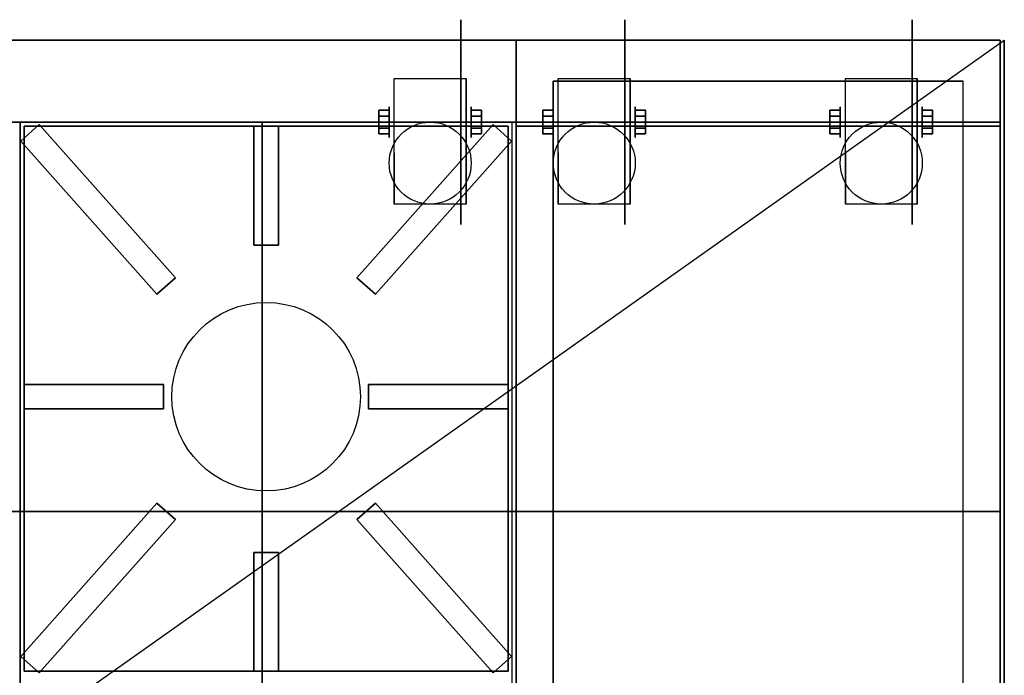
# Model space of a CAD drawing. Extents: x -24 to 24, y -17 to 17.5.
# Drawn here: x 0 to 24, y 1.5 to 17.5 of the extents above; entities that cross this region are included whole.
import ezdxf

# ---------------------------------------------------------------- set-up
doc = ezdxf.new("R2010")
doc.units = 0
doc.layers.get('DEFPOINTS').update_dxf_attribs({"linetype": 'CONTINUOUS'})
for name, color, linetype in [('3D', 254, 'CONTINUOUS'), ('3D-BLACK', 250, 'CONTINUOUS'), ('3D-CASTIRON', 251, 'CONTINUOUS'), ('3D-FLAT', 7, 'CONTINUOUS'), ('3D-NON', 43, 'CONTINUOUS')]:
    doc.layers.add(name, color=color, linetype=linetype)

msp = doc.modelspace()

# ---------------------------------------------------------------- linework, layer by layer
at = {"layer": '3D', "extrusion": (1, 0, 0)}
for centre in [(15, 2.5, 8.998), (15, 2.5, 12.998), (15, 2.5, 19.998)]:
    msp.add_circle(centre, 0.375, dxfattribs=at)
at = {"layer": '3D', "extrusion": (-1, 0, 0)}
for centre in [(-15, 2.5, -11), (-15, 2.5, -15), (-15, 2.5, -22)]:
    msp.add_circle(centre, 0.375, dxfattribs=at)
at = {"layer": '3D', "extrusion": (1, 0, 0)}
for centre in [(15, 2.5, 9.125), (15, 2.5, 10.875), (15, 2.5, 13.125), (15, 2.5, 14.875), (15, 2.5, 20.125), (15, 2.5, 21.875)]:
    msp.add_arc(centre, 1.061, 225, 0, dxfattribs=at)
at = {"layer": '3D'}
for points in [[(8.748, 15.144, 2.25), (8.998, 15.144, 2.25), (8.998, 15.289, 2.5), (8.748, 15.289, 2.5)], [(8.748, 15.289, 2.5), (8.998, 15.289, 2.5), (8.998, 15.144, 2.75), (8.748, 15.144, 2.75)], [(11.25, 15.144, 2.75), (11, 15.144, 2.75), (11, 15.289, 2.5), (11.25, 15.289, 2.5)], [(11.25, 15.289, 2.5), (11, 15.289, 2.5), (11, 15.144, 2.25), (11.25, 15.144, 2.25)], [(12.748, 15.144, 2.25), (12.998, 15.144, 2.25), (12.998, 15.289, 2.5), (12.748, 15.289, 2.5)], [(12.748, 15.289, 2.5), (12.998, 15.289, 2.5), (12.998, 15.144, 2.75), (12.748, 15.144, 2.75)], [(15.25, 15.144, 2.75), (15, 15.144, 2.75), (15, 15.289, 2.5), (15.25, 15.289, 2.5)], [(15.25, 15.289, 2.5), (15, 15.289, 2.5), (15, 15.144, 2.25), (15.25, 15.144, 2.25)], [(19.748, 15.144, 2.25), (19.998, 15.144, 2.25), (19.998, 15.289, 2.5), (19.748, 15.289, 2.5)], [(19.748, 15.289, 2.5), (19.998, 15.289, 2.5), (19.998, 15.144, 2.75), (19.748, 15.144, 2.75)], [(22.25, 15.144, 2.75), (22, 15.144, 2.75), (22, 15.289, 2.5), (22.25, 15.289, 2.5)], [(22.25, 15.289, 2.5), (22, 15.289, 2.5), (22, 15.144, 2.25), (22.25, 15.144, 2.25)], [(23.9, 15, 54), (23.9, 5.5, 55), (-23.9, 5.5, 55), (-23.9, 15, 54)], [(8.748, 14.856, 2.75), (8.998, 14.856, 2.75), (8.998, 14.711, 2.5), (8.748, 14.711, 2.5)], [(8.748, 14.711, 2.5), (8.998, 14.711, 2.5), (8.998, 14.856, 2.25), (8.748, 14.856, 2.25)], [(11.25, 14.856, 2.25), (11, 14.856, 2.25), (11, 14.711, 2.5), (11.25, 14.711, 2.5)], [(11.25, 14.711, 2.5), (11, 14.711, 2.5), (11, 14.856, 2.75), (11.25, 14.856, 2.75)], [(12.748, 14.856, 2.75), (12.998, 14.856, 2.75), (12.998, 14.711, 2.5), (12.748, 14.711, 2.5)], [(12.748, 14.711, 2.5), (12.998, 14.711, 2.5), (12.998, 14.856, 2.25), (12.748, 14.856, 2.25)], [(15.25, 14.856, 2.25), (15, 14.856, 2.25), (15, 14.711, 2.5), (15.25, 14.711, 2.5)], [(15.25, 14.711, 2.5), (15, 14.711, 2.5), (15, 14.856, 2.75), (15.25, 14.856, 2.75)], [(19.748, 14.856, 2.75), (19.998, 14.856, 2.75), (19.998, 14.711, 2.5), (19.748, 14.711, 2.5)], [(19.748, 14.711, 2.5), (19.998, 14.711, 2.5), (19.998, 14.856, 2.25), (19.748, 14.856, 2.25)], [(22.25, 14.856, 2.25), (22, 14.856, 2.25), (22, 14.711, 2.5), (22.25, 14.711, 2.5)], [(22.25, 14.711, 2.5), (22, 14.711, 2.5), (22, 14.856, 2.75), (22.25, 14.856, 2.75)]]:
    msp.add_3dface(points, dxfattribs=at)
at = {"layer": '3D-BLACK', "extrusion": (-1, 0, 0)}
for centre in [(-15, 2.5, -10.75), (-15, 2.5, -14.75), (-15, 2.5, -21.75)]:
    msp.add_circle(centre, 2.5, dxfattribs=at)
at = {"layer": '3D-CASTIRON'}
msp.add_circle((6, 8.3, 36.5), 2.3, dxfattribs=at)
for points in [[(0.019, 14.539, 36.51), (0.468, 14.938, 36.51), (0.468, 14.938, 37.01), (0.019, 14.539, 37.01)], [(0.019, 14.539, 37.01), (0.468, 14.938, 37.01), (3.786, 11.197, 37.01), (3.337, 10.799, 37.01)], [(0.019, 14.539, 36.51), (0.468, 14.938, 36.51), (3.786, 11.197, 36.51), (3.337, 10.799, 36.51)], [(0.1, 14.9, 36), (0.1, 1.6, 36), (0.1, 1.6, 36.5), (0.1, 14.9, 36.5)], [(11.9, 14.9, 36), (0.1, 14.9, 36), (0.1, 14.9, 36.5), (11.9, 14.9, 36.5)], [(11.9, 14.9, 36.5), (0.1, 14.9, 36.5), (0.1, 1.6, 36.5), (11.9, 1.6, 36.5)], [(11.9, 14.9, 36), (0.1, 14.9, 36), (0.1, 1.6, 36), (11.9, 1.6, 36)], [(0.468, 14.938, 36.51), (3.786, 11.197, 36.51), (3.786, 11.197, 37.01), (0.468, 14.938, 37.01)], [(5.7, 14.9, 36.5), (5.7, 12, 36.5), (5.7, 12, 37), (5.7, 14.9, 37)], [(6.3, 14.9, 36.5), (5.7, 14.9, 36.5), (5.7, 14.9, 37), (6.3, 14.9, 37)], [(6.3, 14.9, 37), (5.7, 14.9, 37), (5.7, 12, 37), (6.3, 12, 37)], [(6.3, 14.9, 36.5), (5.7, 14.9, 36.5), (5.7, 12, 36.5), (6.3, 12, 36.5)], [(6.3, 14.9, 36.5), (6.3, 12, 36.5), (6.3, 12, 37), (6.3, 14.9, 37)], [(11.532, 14.938, 36.51), (8.214, 11.197, 36.51), (8.214, 11.197, 37.01), (11.532, 14.938, 37.01)], [(11.981, 14.539, 37.01), (11.532, 14.938, 37.01), (8.214, 11.197, 37.01), (8.663, 10.799, 37.01)], [(11.981, 14.539, 36.51), (11.532, 14.938, 36.51), (8.214, 11.197, 36.51), (8.663, 10.799, 36.51)], [(11.981, 14.539, 36.51), (11.532, 14.938, 36.51), (11.532, 14.938, 37.01), (11.981, 14.539, 37.01)], [(11.9, 14.9, 36), (11.9, 1.6, 36), (11.9, 1.6, 36.5), (11.9, 14.9, 36.5)], [(0.019, 14.539, 36.51), (3.337, 10.799, 36.51), (3.337, 10.799, 37.01), (0.019, 14.539, 37.01)], [(11.981, 14.539, 36.51), (8.663, 10.799, 36.51), (8.663, 10.799, 37.01), (11.981, 14.539, 37.01)], [(6.3, 12, 36.5), (5.7, 12, 36.5), (5.7, 12, 37), (6.3, 12, 37)], [(3.337, 10.799, 36.51), (3.786, 11.197, 36.51), (3.786, 11.197, 37.01), (3.337, 10.799, 37.01)], [(8.663, 10.799, 36.51), (8.214, 11.197, 36.51), (8.214, 11.197, 37.01), (8.663, 10.799, 37.01)], [(0.1, 8, 36.5), (0.1, 8.6, 36.5), (0.1, 8.6, 37), (0.1, 8, 37)], [(0.1, 8.6, 36.5), (3.5, 8.6, 36.5), (3.5, 8.6, 37), (0.1, 8.6, 37)], [(0.1, 8, 37), (3.5, 8, 37), (3.5, 8.6, 37), (0.1, 8.6, 37)], [(0.1, 8, 36.5), (3.5, 8, 36.5), (3.5, 8.6, 36.5), (0.1, 8.6, 36.5)], [(3.5, 8, 36.5), (3.5, 8.6, 36.5), (3.5, 8.6, 37), (3.5, 8, 37)], [(8.5, 8.6, 36.5), (8.5, 8, 36.5), (8.5, 8, 37), (8.5, 8.6, 37)], [(11.9, 8.6, 36.5), (8.5, 8.6, 36.5), (8.5, 8.6, 37), (11.9, 8.6, 37)], [(11.9, 8.6, 37), (8.5, 8.6, 37), (8.5, 8, 37), (11.9, 8, 37)], [(11.9, 8.6, 36.5), (8.5, 8.6, 36.5), (8.5, 8, 36.5), (11.9, 8, 36.5)], [(11.9, 8.6, 36.5), (11.9, 8, 36.5), (11.9, 8, 37), (11.9, 8.6, 37)], [(0.1, 8, 36.5), (3.5, 8, 36.5), (3.5, 8, 37), (0.1, 8, 37)], [(11.9, 8, 36.5), (8.5, 8, 36.5), (8.5, 8, 37), (11.9, 8, 37)], [(0.019, 1.961, 36.51), (3.337, 5.701, 36.51), (3.337, 5.701, 37.01), (0.019, 1.961, 37.01)], [(0.019, 1.961, 37.01), (0.468, 1.562, 37.01), (3.786, 5.303, 37.01), (3.337, 5.701, 37.01)], [(0.019, 1.961, 36.51), (0.468, 1.562, 36.51), (3.786, 5.303, 36.51), (3.337, 5.701, 36.51)], [(3.337, 5.701, 36.51), (3.786, 5.303, 36.51), (3.786, 5.303, 37.01), (3.337, 5.701, 37.01)], [(8.663, 5.701, 36.51), (8.214, 5.303, 36.51), (8.214, 5.303, 37.01), (8.663, 5.701, 37.01)], [(11.981, 1.961, 37.01), (11.532, 1.562, 37.01), (8.214, 5.303, 37.01), (8.663, 5.701, 37.01)], [(11.981, 1.961, 36.51), (11.532, 1.562, 36.51), (8.214, 5.303, 36.51), (8.663, 5.701, 36.51)], [(11.981, 1.961, 36.51), (8.663, 5.701, 36.51), (8.663, 5.701, 37.01), (11.981, 1.961, 37.01)], [(0.468, 1.562, 36.51), (3.786, 5.303, 36.51), (3.786, 5.303, 37.01), (0.468, 1.562, 37.01)], [(11.532, 1.562, 36.51), (8.214, 5.303, 36.51), (8.214, 5.303, 37.01), (11.532, 1.562, 37.01)], [(5.7, 1.6, 36.5), (5.7, 4.5, 36.5), (5.7, 4.5, 37), (5.7, 1.6, 37)], [(5.7, 4.5, 36.5), (6.3, 4.5, 36.5), (6.3, 4.5, 37), (5.7, 4.5, 37)], [(5.7, 1.6, 37), (6.3, 1.6, 37), (6.3, 4.5, 37), (5.7, 4.5, 37)], [(5.7, 1.6, 36.5), (6.3, 1.6, 36.5), (6.3, 4.5, 36.5), (5.7, 4.5, 36.5)], [(6.3, 1.6, 36.5), (6.3, 4.5, 36.5), (6.3, 4.5, 37), (6.3, 1.6, 37)], [(0.019, 1.961, 36.51), (0.468, 1.562, 36.51), (0.468, 1.562, 37.01), (0.019, 1.961, 37.01)], [(11.981, 1.961, 36.51), (11.532, 1.562, 36.51), (11.532, 1.562, 37.01), (11.981, 1.961, 37.01)], [(11.9, 1.6, 36), (0.1, 1.6, 36), (0.1, 1.6, 36.5), (11.9, 1.6, 36.5)], [(5.7, 1.6, 36.5), (6.3, 1.6, 36.5), (6.3, 1.6, 37), (5.7, 1.6, 37)]]:
    msp.add_3dface(points, dxfattribs=at)
at = {"layer": '3D-FLAT'}
for centre in [(10, 14, 5.75), (14, 14, 5.75), (21, 14, 5.75)]:
    msp.add_circle(centre, 1, dxfattribs=at)
for points in [[(12.1, 17, 6), (12.1, -12, 6), (23.9, -12, 6), (23.9, 17, 6)], [(9.125, 16.061, 5.75), (10.875, 16.061, 5.75), (10.875, 13, 5.75), (9.125, 13, 5.75)], [(13, 16, 7), (13, -12, 7), (23, -12, 7), (23, 16, 7)], [(13.125, 16.061, 5.75), (14.875, 16.061, 5.75), (14.875, 13, 5.75), (13.125, 13, 5.75)], [(20.125, 16.061, 5.75), (21.875, 16.061, 5.75), (21.875, 13, 5.75), (20.125, 13, 5.75)], [(8.748, 14.856, 2.25), (8.998, 14.856, 2.25), (8.998, 15.144, 2.25), (8.748, 15.144, 2.25)], [(8.748, 15.144, 2.75), (8.998, 15.144, 2.75), (8.998, 14.856, 2.75), (8.748, 14.856, 2.75)], [(11.25, 15.144, 2.25), (11, 15.144, 2.25), (11, 14.856, 2.25), (11.25, 14.856, 2.25)], [(11.25, 14.856, 2.75), (11, 14.856, 2.75), (11, 15.144, 2.75), (11.25, 15.144, 2.75)], [(12.748, 14.856, 2.25), (12.998, 14.856, 2.25), (12.998, 15.144, 2.25), (12.748, 15.144, 2.25)], [(12.748, 15.144, 2.75), (12.998, 15.144, 2.75), (12.998, 14.856, 2.75), (12.748, 14.856, 2.75)], [(15.25, 15.144, 2.25), (15, 15.144, 2.25), (15, 14.856, 2.25), (15.25, 14.856, 2.25)], [(15.25, 14.856, 2.75), (15, 14.856, 2.75), (15, 15.144, 2.75), (15.25, 15.144, 2.75)], [(19.748, 14.856, 2.25), (19.998, 14.856, 2.25), (19.998, 15.144, 2.25), (19.748, 15.144, 2.25)], [(19.748, 15.144, 2.75), (19.998, 15.144, 2.75), (19.998, 14.856, 2.75), (19.748, 14.856, 2.75)], [(22.25, 15.144, 2.25), (22, 15.144, 2.25), (22, 14.856, 2.25), (22.25, 14.856, 2.25)], [(22.25, 14.856, 2.75), (22, 14.856, 2.75), (22, 15.144, 2.75), (22.25, 15.144, 2.75)], [(5.9, -11.9, 30), (-23.9, -11.9, 30), (-23.9, 15, 30), (5.9, 15, 30)], [(5.9, -11.9, 6), (-23.9, -11.9, 6), (-23.9, 15, 6), (5.9, 15, 6)], [(23.9, 15, 56.5), (23.9, 5.5, 56.5), (-23.9, 5.5, 56.5), (-23.9, 15, 56.5)], [(0, 15, 36), (-12, 15, 36), (-12, -12, 36), (0, -12, 36)], [(12, 15, 36), (0, 15, 36), (0, -12, 36), (12, -12, 36)], [(23.9, 14.9, 36), (12.1, 14.9, 36), (12.1, -11.9, 36), (23.9, -11.9, 36)], [(23.9, 14.9, 37), (12.1, 14.9, 37), (12.1, -11.9, 37), (23.9, -11.9, 37)]]:
    msp.add_3dface(points, dxfattribs=at)
at = {"layer": '3D-FLAT', "invisible_edges": 1}
for points in [[(23.9, 17, 30), (23.9, -12, 30), (12.1, -12, 30), (12.1, 17, 30)], [(23, 16, 29), (23, -12, 29), (13, -12, 29), (13, 16, 29)]]:
    msp.add_3dface(points, dxfattribs=at)
at = {"layer": '3D-NON'}
for points in [[(23.9, 17, 36), (23.9, 17, 58), (-23.9, 17, 58), (-23.9, 17, 36)], [(23.9, 15, 36), (23.9, 15, 58), (23.9, 17, 58), (23.9, 17, 36)], [(24, -12, 6), (24, 17, 6), (24, 17, 36), (24, -12, 36)], [(9.125, 16.061, 2.5), (9.125, 16.061, 2.5), (9.125, 16.061, 5.75)], [(10.875, 16.061, 2.5), (10.875, 16.061, 2.5), (10.875, 16.061, 5.75)], [(13.125, 16.061, 2.5), (13.125, 16.061, 2.5), (13.125, 16.061, 5.75)], [(14.875, 16.061, 2.5), (14.875, 16.061, 2.5), (14.875, 16.061, 5.75)], [(20.125, 16.061, 2.5), (20.125, 16.061, 2.5), (20.125, 16.061, 5.75)], [(21.875, 16.061, 2.5), (21.875, 16.061, 2.5), (21.875, 16.061, 5.75)], [(5.9, 15, 6), (-23.9, 15, 6), (-23.9, 15, 30), (5.9, 15, 30)], [(23.9, 15, 56.5), (23.9, 15, 54), (-23.9, 15, 54), (-23.9, 15, 56.5)], [(-23.9, 15, 36), (-23.9, 15, 58), (23.9, 15, 58), (23.9, 15, 36)], [(5.9, -11.9, 6), (5.9, 15, 6), (5.9, 15, 30), (5.9, -11.9, 30)], [(12.1, 14.9, 37), (12.1, -11.9, 37), (12.1, -11.9, 36), (12.1, 14.9, 36)], [(23.9, 14.9, 37), (12.1, 14.9, 37), (12.1, 14.9, 36), (23.9, 14.9, 36)], [(23.9, 15, 56.5), (23.9, 5.5, 56.5), (23.9, 5.5, 55), (23.9, 15, 54)], [(23.9, 14.9, 37), (23.9, -11.9, 37), (23.9, -11.9, 36), (23.9, 14.9, 36)], [(9.125, 13, 5.75), (9.125, 13, 5.75), (9.125, 14.25, 1.75)], [(10.875, 13, 5.75), (10.875, 13, 5.75), (10.875, 14.25, 1.75)], [(13.125, 13, 5.75), (13.125, 13, 5.75), (13.125, 14.25, 1.75)], [(14.875, 13, 5.75), (14.875, 13, 5.75), (14.875, 14.25, 1.75)], [(20.125, 13, 5.75), (20.125, 13, 5.75), (20.125, 14.25, 1.75)], [(21.875, 13, 5.75), (21.875, 13, 5.75), (21.875, 14.25, 1.75)], [(23.9, 5.5, 56.5), (23.9, 5.5, 55), (-23.9, 5.5, 55), (-23.9, 5.5, 56.5)]]:
    msp.add_3dface(points, dxfattribs=at)
for points, invisible_edges in [([(12.1, 17, 30), (12.1, -12, 30), (12.1, -12, 6), (12.1, 17, 6)], 5), ([(12.1, 17, 6), (23.9, 17, 6), (23.9, 17, 30), (12.1, 17, 30)], 15), ([(23.9, 17, 6), (23.9, -12, 6), (23.9, -12, 30), (23.9, 17, 30)], 1), ([(9.125, 16.061, 5.75), (9.125, 15.634, 5.75), (9.125, 15.98, 2.094), (9.125, 16.061, 2.5)], 15), ([(9.125, 15.634, 5.75), (9.125, 15.207, 5.75), (9.125, 15.75, 1.75), (9.125, 15.98, 2.094)], 15), ([(10.875, 16.061, 5.75), (10.875, 15.634, 5.75), (10.875, 15.98, 2.094), (10.875, 16.061, 2.5)], 15), ([(10.875, 15.634, 5.75), (10.875, 15.207, 5.75), (10.875, 15.75, 1.75), (10.875, 15.98, 2.094)], 15), ([(13, 16, 29), (13, -12, 29), (13, -12, 7), (13, 16, 7)], 5), ([(13.125, 16.061, 5.75), (13.125, 15.634, 5.75), (13.125, 15.98, 2.094), (13.125, 16.061, 2.5)], 15), ([(13.125, 15.634, 5.75), (13.125, 15.207, 5.75), (13.125, 15.75, 1.75), (13.125, 15.98, 2.094)], 15), ([(14.875, 16.061, 5.75), (14.875, 15.634, 5.75), (14.875, 15.98, 2.094), (14.875, 16.061, 2.5)], 15), ([(14.875, 15.634, 5.75), (14.875, 15.207, 5.75), (14.875, 15.75, 1.75), (14.875, 15.98, 2.094)], 15), ([(20.125, 16.061, 5.75), (20.125, 15.634, 5.75), (20.125, 15.98, 2.094), (20.125, 16.061, 2.5)], 15), ([(20.125, 15.634, 5.75), (20.125, 15.207, 5.75), (20.125, 15.75, 1.75), (20.125, 15.98, 2.094)], 15), ([(21.875, 16.061, 5.75), (21.875, 15.634, 5.75), (21.875, 15.98, 2.094), (21.875, 16.061, 2.5)], 15), ([(21.875, 15.634, 5.75), (21.875, 15.207, 5.75), (21.875, 15.75, 1.75), (21.875, 15.98, 2.094)], 15), ([(23, 16, 7), (23, -12, 7), (23, -12, 29), (23, 16, 29)], 1), ([(9.125, 15.207, 5.75), (9.125, 14.78, 5.75), (9.125, 15.406, 1.52), (9.125, 15.75, 1.75)], 15), ([(10.875, 15.207, 5.75), (10.875, 14.78, 5.75), (10.875, 15.406, 1.52), (10.875, 15.75, 1.75)], 15), ([(13.125, 15.207, 5.75), (13.125, 14.78, 5.75), (13.125, 15.406, 1.52), (13.125, 15.75, 1.75)], 15), ([(14.875, 15.207, 5.75), (14.875, 14.78, 5.75), (14.875, 15.406, 1.52), (14.875, 15.75, 1.75)], 15), ([(20.125, 15.207, 5.75), (20.125, 14.78, 5.75), (20.125, 15.406, 1.52), (20.125, 15.75, 1.75)], 15), ([(21.875, 15.207, 5.75), (21.875, 14.78, 5.75), (21.875, 15.406, 1.52), (21.875, 15.75, 1.75)], 15), ([(9.125, 14.78, 5.75), (9.125, 14.354, 5.75), (9.125, 15, 1.439), (9.125, 15.406, 1.52)], 15), ([(10.875, 14.78, 5.75), (10.875, 14.354, 5.75), (10.875, 15, 1.439), (10.875, 15.406, 1.52)], 15), ([(13.125, 14.78, 5.75), (13.125, 14.354, 5.75), (13.125, 15, 1.439), (13.125, 15.406, 1.52)], 15), ([(14.875, 14.78, 5.75), (14.875, 14.354, 5.75), (14.875, 15, 1.439), (14.875, 15.406, 1.52)], 15), ([(20.125, 14.78, 5.75), (20.125, 14.354, 5.75), (20.125, 15, 1.439), (20.125, 15.406, 1.52)], 15), ([(21.875, 14.78, 5.75), (21.875, 14.354, 5.75), (21.875, 15, 1.439), (21.875, 15.406, 1.52)], 15), ([(9.125, 14.354, 5.75), (9.125, 13.927, 5.75), (9.125, 14.594, 1.52), (9.125, 15, 1.439)], 15), ([(10.875, 14.354, 5.75), (10.875, 13.927, 5.75), (10.875, 14.594, 1.52), (10.875, 15, 1.439)], 15), ([(13.125, 14.354, 5.75), (13.125, 13.927, 5.75), (13.125, 14.594, 1.52), (13.125, 15, 1.439)], 15), ([(14.875, 14.354, 5.75), (14.875, 13.927, 5.75), (14.875, 14.594, 1.52), (14.875, 15, 1.439)], 15), ([(20.125, 14.354, 5.75), (20.125, 13.927, 5.75), (20.125, 14.594, 1.52), (20.125, 15, 1.439)], 15), ([(21.875, 14.354, 5.75), (21.875, 13.927, 5.75), (21.875, 14.594, 1.52), (21.875, 15, 1.439)], 15), ([(9.125, 13.927, 5.75), (9.125, 13, 5.75), (9.125, 14.25, 1.75), (9.125, 14.594, 1.52)], 15), ([(10.875, 13.927, 5.75), (10.875, 13, 5.75), (10.875, 14.25, 1.75), (10.875, 14.594, 1.52)], 15), ([(13.125, 13.927, 5.75), (13.125, 13, 5.75), (13.125, 14.25, 1.75), (13.125, 14.594, 1.52)], 15), ([(14.875, 13.927, 5.75), (14.875, 13, 5.75), (14.875, 14.25, 1.75), (14.875, 14.594, 1.52)], 15), ([(20.125, 13.927, 5.75), (20.125, 13, 5.75), (20.125, 14.25, 1.75), (20.125, 14.594, 1.52)], 15), ([(21.875, 13.927, 5.75), (21.875, 13, 5.75), (21.875, 14.25, 1.75), (21.875, 14.594, 1.52)], 15)]:
    msp.add_3dface(points, dxfattribs=dict(at, invisible_edges=invisible_edges))
at = {"layer": 'DEFPOINTS', "color": 6}
msp.add_line((-24, -17), (24, 17), dxfattribs=at)

doc.saveas('drawing.dxf')
